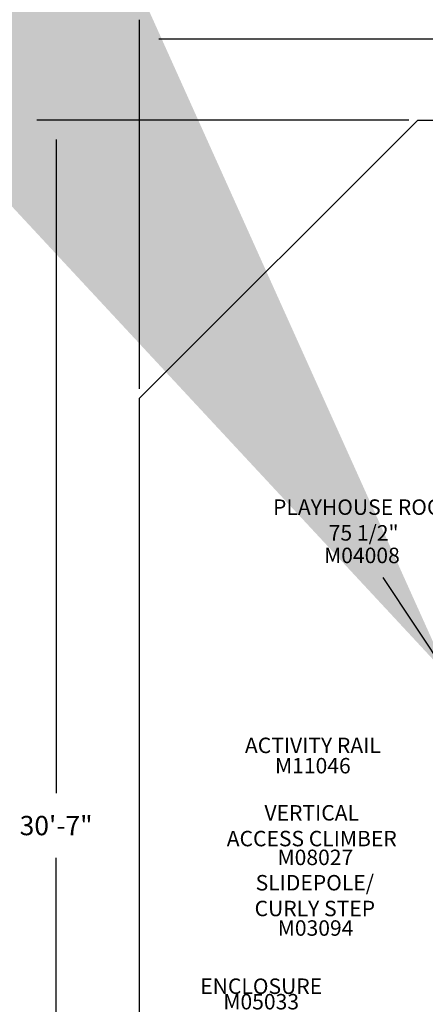
# Model space of a CAD drawing. Units: inches. Extents: x -184 to 332, y 104 to 496.
# Drawn here: x -184 to -79, y 242 to 496 of the extents above; entities that cross this region are included whole.
import ezdxf

# ---------------------------------------------------------------- set-up
doc = ezdxf.new("R2010")
doc.units = ezdxf.units.IN
doc.header["$LTSCALE"] = 12
doc.header["$MEASUREMENT"] = 0
for name, color, linetype in [('14', 2, 'Continuous'), ('20', 7, 'Continuous'), ('33', 20, 'Continuous'), ('8', 7, 'Continuous')]:
    doc.layers.add(name, color=color, linetype=linetype)
doc.styles.add('NORMAL', font='simplex')
doc.styles.get("Standard").update_dxf_attribs({"font": 'romans.shx'})
doc.dimstyles.get("Standard").update_dxf_attribs({"dimscale": 60, "dimtxt": 0.0833, "dimasz": 0.0833, "dimexe": 0.0833, "dimexo": 0.04, "dimgap": 0.09, "dimtad": 0, "dimtih": 1, "dimtoh": 1, "dimdec": 4, "dimzin": 1, "dimdsep": 46, "dimlunit": 4, "dimtxsty": 'Standard', "dimcen": 0.09, "dimclrt": 150, "dimadec": 4, "dimazin": 0, "dimtfac": 1, "dimtdec": 0, "dimtofl": 0, "dimtmove": 0, "dimatfit": 3, "dimfxl": 1, "dimtolj": 1, "dimtzin": 0, "dimarcsym": 0})

# ---------------------------------------------------------------- blocks, each defined once
blk = doc.blocks.new('*D64')
at = {"layer": '33', "color": 0, "lineweight": -2, "transparency": 16777216}
for p, q in [((-152.96, 400.89), (-152.96, 496.46)), ((202.44, 377.94), (202.44, 496.46)), ((-147.96, 491.46), (8.23, 491.46)), ((197.44, 491.46), (44.02, 491.46))]:
    blk.add_line(p, q, dxfattribs=at)
at = {"layer": '33', "color": 0, "transparency": 16777216}
for points in [[(-147.96, 492.29), (-147.96, 490.62), (-152.96, 491.46)], [(197.44, 492.29), (197.44, 490.62), (202.44, 491.46)]]:
    blk.add_solid(points, dxfattribs=at)
at = {"layer": '33', "color": 150, "transparency": 16777216, "insert": (26.12, 491.46), "char_height": 4.998, "attachment_point": 5}
blk.add_mtext('\\A1;29\'-7"', dxfattribs=at)
blk = doc.blocks.new('*D65')
at = {"layer": '33', "color": 0, "lineweight": -2, "transparency": 16777216}
for p, q in [((-83.36, 470.49), (-179.52, 470.49)), ((-174.52, 465.49), (-174.52, 296.26)), ((-174.52, 108.75), (-174.52, 279.51)), ((-83.36, 103.75), (-179.52, 103.75))]:
    blk.add_line(p, q, dxfattribs=at)
at = {"layer": '33', "color": 0, "transparency": 16777216}
for points in [[(-175.35, 465.49), (-173.68, 465.49), (-174.52, 470.49)], [(-175.35, 108.75), (-173.68, 108.75), (-174.52, 103.75)]]:
    blk.add_solid(points, dxfattribs=at)
at = {"layer": '33', "color": 150, "transparency": 16777216, "insert": (-174.52, 287.89), "char_height": 4.998, "attachment_point": 5}
blk.add_mtext('\\A1;30\'-7"', dxfattribs=at)

msp = doc.modelspace()

# ---------------------------------------------------------------- linework, layer by layer
at = {"layer": '14'}
msp.add_lwpolyline([(-80.96, 470.49), (4.96, 470.49), (202.44, 375.54), (202.44, 222.4), (-2.95, 103.75), (-80.96, 103.75), (-152.96, 179.2), (-152.96, 398.49)], close=True, dxfattribs=at)

# ---------------------------------------------------------------- texts
at = {"layer": '20', "char_height": 4, "width": 117.3365, "attachment_point": 2, "style": 'NORMAL'}
for s, insert in [('M04008', (-95.45, 359.81)), ('\\pt76;M11046', (-108.14, 305.39)), ('M08027', (-107.49, 281.66)), ('M03094', (-107.44, 263.37)), ('M05033', (-121.5, 244.31))]:
    msp.add_mtext(s, dxfattribs=dict(at, insert=insert))
at = {"layer": '8', "char_height": 4, "attachment_point": 8, "style": 'NORMAL'}
for s, insert, width in [('PLAYHOUSE ROOF 75 1/2"  ', (-95.01, 360.39), 50.5575), ('ACTIVITY RAIL', (-108.14, 305.39), 117.3365), ('VERTICAL ACCESS CLIMBER', (-108.43, 281.27), 45.2816), ('SLIDEPOLE/ CURLY STEP', (-107.63, 263.18), 39.4208), ('\\A1;ENCLOSURE', (-121.5, 244.31), 117.3365)]:
    msp.add_mtext(s, dxfattribs=dict(at, insert=insert, width=width))

# ---------------------------------------------------------------- dimensions: what is measured, and where the dimension line sits
at = {"layer": '33'}
dim = msp.add_linear_dim(base=(202.44, 491.46), p1=(-152.96, 398.49), p2=(202.44, 375.54), dimstyle='Standard', override={"dimdec": 0, "dimsah": 1}, dxfattribs=at)
dim.commit()
dim.dimension.update_dxf_attribs({"geometry": '*D64', "text_midpoint": (26.12, 491.46), "dimtype": 160})
dim = msp.add_linear_dim(base=(-174.52, 470.49), p1=(-80.96, 103.75), p2=(-80.96, 470.49), angle=90, dimstyle='Standard', override={"dimdec": 0, "dimsah": 1}, dxfattribs=at)
dim.commit()
dim.dimension.update_dxf_attribs({"geometry": '*D65', "text_midpoint": (-174.52, 287.89), "dimtype": 160})

# ---------------------------------------------------------------- leaders
msp.add_leader([(-73.08, 326.59), (-89.97, 352.06)], dimstyle='Standard', override={"dimasz": 4, "dimgap": 0.09, "dimtad": 0})

doc.saveas('drawing.dxf')
